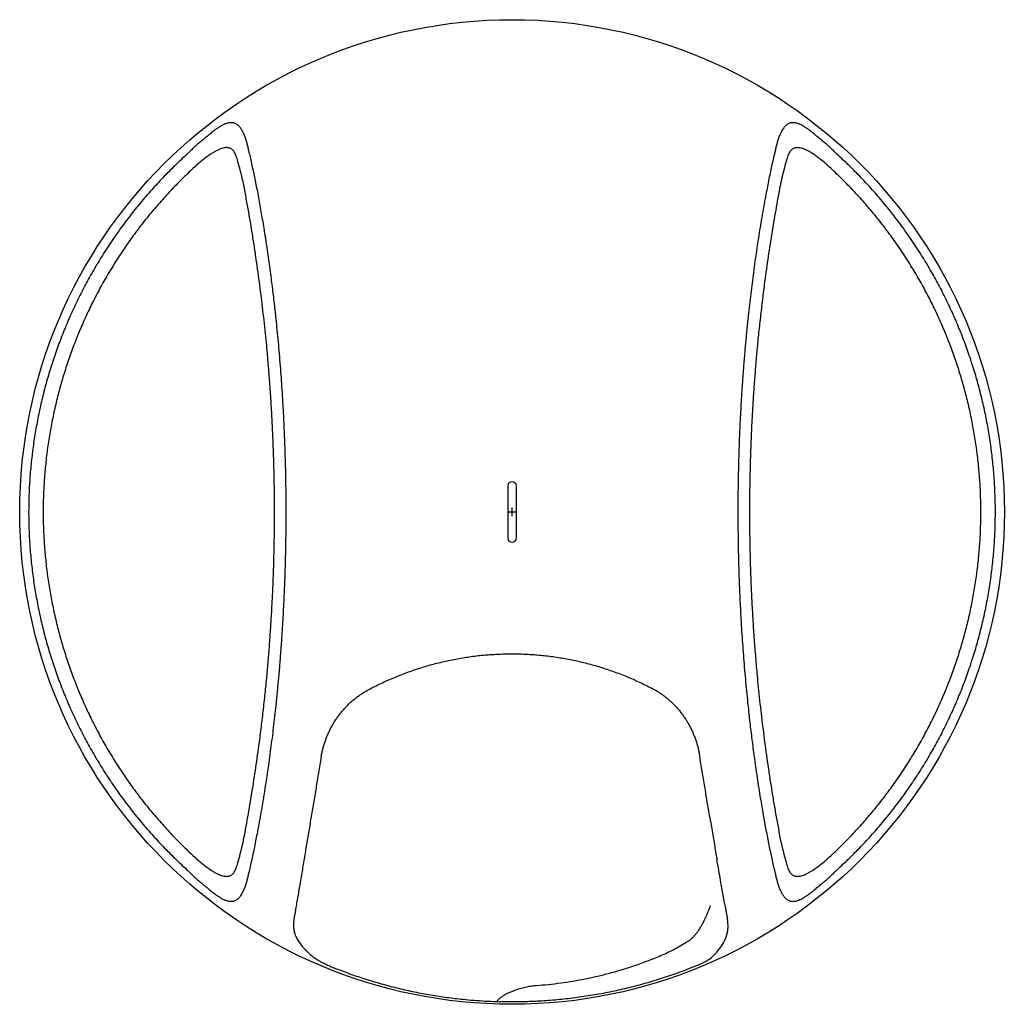
# Model space of a CAD drawing. Units: millimetres. Extents: x 95749 to 106266, y 89 to 4772.
# Drawn here: x 99627 to 101447, y 89 to 1908 of the extents above; entities that cross this region are included whole.
import ezdxf

# ---------------------------------------------------------------- set-up
doc = ezdxf.new("R2010")
doc.units = ezdxf.units.MM

# ---------------------------------------------------------------- blocks, each defined once
blk = doc.blocks.new('ESE - BAGIO - 3m3 short - Top')
at = {"color": 7, "linetype": 'Continuous', "lineweight": 25}
for p, q in [((86672.4, -7585), (86672.4, -7681)), ((86688.4, -7681), (86688.4, -7585)), ((87027, -8082.9), (87027.2, -8083.9)), ((87078.1, -8383.6), (87078.3, -8385.3)), ((87078.5, -8386), (87078.4, -8385.3)), ((87022.9, -8470.9), (87011.1, -8475.7)), ((87030.8, -8467.7), (87029.3, -8468.3)), ((86652, -8537.6), (86654.2, -8537.9)), ((86654.2, -8537.9), (86656.5, -8538.3))]:
    blk.add_line(p, q, dxfattribs=at)
for p, q in [((86672.4, -7633), (86688.4, -7633)), ((86680.4, -7641), (86680.4, -7625))]:
    blk.add_line(p, q)
at = {"color": 8, "linetype": 'Continuous', "lineweight": 25}
for p, q in [((86991.3, -8434.8), (87001.8, -8428.5)), ((86357.6, -8477.8), (86357.6, -8477.9))]:
    blk.add_line(p, q, dxfattribs=at)
at = {"color": 7, "linetype": 'Continuous', "lineweight": 25}
blk.add_circle((86680.4, -7633), 909.8, dxfattribs=at)
for centre, start, end in [((86680.4, -7585), 0, 180), ((86680.4, -7681), 180, 0)]:
    blk.add_arc(centre, 8, start, end, dxfattribs=at)
for centre, radius, start, end in [((86353.8, -8384.2), 79.9, 207.5681, 228.7323), ((86993.1, -8388), 88.1, 304.7769, 341.2036), ((86993.1, -8388), 88.1, 295.2716, 297.3001)]:
    blk.add_arc(centre, radius, start, end)
for points, knots in [([(86193.5, -6962.7), (86192.9, -6960.1), (86191.7, -6955.1), (86189.6, -6947.6), (86187.2, -6940.5), (86185, -6934.9), (86183.1, -6930.9), (86181.6, -6928.1), (86180.1, -6925.4), (86177.8, -6922.1), (86174.6, -6918.6), (86170.7, -6915.8), (86167, -6914.3), (86163.7, -6913.6), (86160.2, -6913.5), (86156.4, -6914), (86152.5, -6915), (86148.4, -6916.6), (86144.1, -6918.8), (86139.7, -6921.4), (86134.6, -6924.8), (86128.6, -6929.2), (86124.1, -6932.9), (86121.8, -6934.8)], [0, 0, 0, 0, 0.065057, 0.127895, 0.194539, 0.258168, 0.288821, 0.318761, 0.348044, 0.378957, 0.442586, 0.503496, 0.543241, 0.582754, 0.622964, 0.663301, 0.703997, 0.745406, 0.78785, 0.830521, 0.871583, 0.934677, 1, 1, 1, 1]), ([(87239.1, -6934.9), (87236.8, -6933), (87232.2, -6929.3), (87226.2, -6924.9), (87221.1, -6921.5), (87216.7, -6918.9), (87212.4, -6916.7), (87208.3, -6915.1), (87204.3, -6914), (87200.5, -6913.5), (87197, -6913.6), (87193.7, -6914.4), (87190, -6915.9), (87186.2, -6918.6), (87182.8, -6922.4), (87180.1, -6926.3), (87178.1, -6929.9), (87175.9, -6934.6), (87173.5, -6940.5), (87171.1, -6947.6), (87169, -6955.1), (87167.8, -6960.1), (87167.2, -6962.7)], [0, 0, 0, 0, 0.065286, 0.128337, 0.169365, 0.212111, 0.254766, 0.296367, 0.33724, 0.377745, 0.418091, 0.45749, 0.497119, 0.557848, 0.62128, 0.661853, 0.701289, 0.741962, 0.805544, 0.872155, 0.934962, 1, 1, 1, 1]), ([(86121.8, -6934.8), (86119.6, -6936.6), (86115.2, -6940.3), (86108.2, -6946), (86100.9, -6951.9), (86093.7, -6958.5), (86086.6, -6965.2), (86081.9, -6969.8), (86079.5, -6972.1)], [0, 0, 0, 0, 0.15546, 0.320682, 0.48754, 0.657235, 0.830047, 1, 1, 1, 1]), ([(87281.2, -6972.1), (87278.9, -6969.8), (87274.2, -6965.2), (87267, -6958.5), (87259.9, -6951.9), (87252.6, -6946.1), (87245.6, -6940.4), (87241.2, -6936.7), (87239.1, -6934.9)], [0, 0, 0, 0, 0.169896, 0.342683, 0.512362, 0.679207, 0.844404, 1, 1, 1, 1]), ([(86173.5, -6985.2), (86173.1, -6983.4), (86172.3, -6979.9), (86170.7, -6975.2), (86169.1, -6971.1), (86167.1, -6967.6), (86165, -6964.8), (86162.7, -6962.8), (86160.5, -6961.4), (86158.3, -6960.5), (86155.9, -6959.9), (86153.1, -6959.6), (86149.7, -6959.8), (86145.8, -6960.7), (86142, -6961.9), (86138.5, -6963.4), (86135.4, -6964.8), (86132.4, -6966.4), (86128.3, -6968.7), (86123.1, -6972), (86115.9, -6977), (86108, -6983.1), (86099.6, -6990.2), (86094.1, -6995.1), (86091.4, -6997.6)], [0, 0, 0, 0, 0.049069, 0.094738, 0.137267, 0.177706, 0.216321, 0.25363, 0.281688, 0.30971, 0.337978, 0.366773, 0.405678, 0.446108, 0.488563, 0.521892, 0.552313, 0.581092, 0.611164, 0.673901, 0.739164, 0.827401, 0.912982, 1, 1, 1, 1]), ([(86263, -7633), (86262.9, -7619.8), (86262.9, -7593.4), (86262.1, -7553.8), (86261, -7514.1), (86259.4, -7474.4), (86257.7, -7440.5), (86256, -7412.5), (86254.5, -7390.4), (86252.9, -7368.3), (86251.1, -7346.2), (86249.2, -7324.1), (86247.1, -7302.4), (86245.1, -7282.6), (86243.2, -7264.5), (86241.4, -7248.3), (86239.5, -7232.3), (86237.6, -7216.6), (86235.6, -7200.9), (86233.8, -7187.3), (86232.2, -7175.6), (86230.9, -7166.3), (86229.6, -7157), (86228.3, -7147.8), (86226.9, -7138.8), (86225.5, -7130), (86224.2, -7121.2), (86222.4, -7110.1), (86220.2, -7096.7), (86217.6, -7081.3), (86215, -7066.4), (86212.3, -7052.1), (86209.7, -7038), (86207, -7024.3), (86204.3, -7011.1), (86201.6, -6998.3), (86198.9, -6985.9), (86196.2, -6973.9), (86194.4, -6966.4), (86193.5, -6962.7)], [0, 0, 0, 0, 0.056096, 0.112045, 0.168473, 0.224657, 0.281252, 0.313114, 0.344721, 0.376079, 0.408198, 0.439951, 0.471323, 0.502321, 0.526321, 0.550016, 0.573409, 0.596505, 0.619308, 0.643039, 0.657232, 0.671276, 0.68517, 0.698917, 0.712517, 0.725971, 0.739283, 0.752452, 0.777084, 0.801084, 0.824463, 0.847234, 0.869411, 0.892493, 0.914324, 0.935445, 0.957625, 0.979247, 1, 1, 1, 1]), ([(87167.2, -6962.7), (87166.3, -6966.6), (87164.4, -6974.6), (87161.5, -6987.4), (87158.6, -7000.6), (87155.8, -7014.2), (87153, -7028), (87150.6, -7040.5), (87148.5, -7051.4), (87146.8, -7060.9), (87145, -7070.7), (87143.2, -7080.7), (87141.5, -7091), (87139.7, -7101.5), (87137.5, -7114.8), (87135, -7131), (87132.1, -7150.2), (87129.2, -7170.1), (87126.5, -7190.1), (87123.9, -7210.2), (87121.4, -7230.1), (87119.1, -7250.4), (87116.6, -7272.6), (87114.1, -7296.6), (87111.7, -7322.3), (87109.4, -7348.3), (87107.4, -7374.3), (87105.2, -7404.5), (87103.1, -7438.8), (87101.1, -7477.6), (87099.6, -7516.4), (87098.5, -7555.1), (87097.9, -7594), (87097.7, -7620), (87097.7, -7633), (87097.7, -7633)], [0, 0, 0, 0, 0.0220019, 0.0449825, 0.0682634, 0.0908933, 0.1143349, 0.1368924, 0.1517988, 0.166972, 0.1824161, 0.1981352, 0.2141332, 0.2304136, 0.24698, 0.2754115, 0.3045074, 0.3342814, 0.3647461, 0.3940766, 0.4232903, 0.4529829, 0.4831624, 0.5204583, 0.5574296, 0.5949319, 0.6325963, 0.6693149, 0.724594, 0.7797552, 0.8346738, 0.8898386, 0.9447148, 0.9997389, 1, 1, 1, 1]), ([(87269.3, -6997.6), (87266.6, -6995.1), (87261.2, -6990.2), (87252.7, -6983.1), (87244.9, -6977.1), (87237.7, -6972), (87232.1, -6968.5), (87227.3, -6965.8), (87223.2, -6963.8), (87219.1, -6962), (87214.9, -6960.7), (87211, -6959.9), (87207.7, -6959.6), (87204.8, -6959.9), (87202.5, -6960.5), (87200.3, -6961.4), (87198, -6962.8), (87195.8, -6964.8), (87193.6, -6967.6), (87191.7, -6971.1), (87190, -6975.1), (87188.5, -6979.9), (87187.6, -6983.4), (87187.2, -6985.2)], [0, 0, 0, 0, 0.0869498, 0.1722685, 0.260019, 0.3254853, 0.3884199, 0.4284583, 0.4674486, 0.5112658, 0.5536648, 0.5940464, 0.6329076, 0.6616888, 0.6899442, 0.7179527, 0.7459983, 0.7833551, 0.8220179, 0.8625087, 0.9051028, 0.9508452, 1, 1, 1, 1]), ([(86079.5, -6972.1), (86071.9, -6979.1), (86056.8, -6993.2), (86035, -7015.3), (86013.9, -7038), (85993.7, -7061.5), (85974.3, -7085.7), (85955.7, -7110.5), (85938, -7136), (85921.2, -7162), (85905.3, -7188.6), (85890.4, -7215.8), (85876.4, -7243.5), (85863.3, -7271.6), (85851.3, -7300.2), (85840.2, -7329.1), (85830.2, -7358.5), (85821.2, -7388.2), (85813.2, -7418.1), (85806.3, -7448.3), (85800.4, -7478.8), (85795.6, -7509.4), (85791.8, -7540.2), (85789.1, -7571.1), (85787.4, -7602), (85787.2, -7622.7), (85787.1, -7633)], [0, 0, 0, 0, 0.041667, 0.083333, 0.125, 0.166667, 0.208333, 0.25, 0.291667, 0.333333, 0.375, 0.416667, 0.458333, 0.5, 0.541667, 0.583333, 0.625, 0.666667, 0.708333, 0.75, 0.791667, 0.833333, 0.875, 0.916667, 0.958333, 1, 1, 1, 1]), ([(86185.8, -7035.3), (86185, -7031), (86183.3, -7022.5), (86180.4, -7009.9), (86177.2, -6997.4), (86174.8, -6989.2), (86173.5, -6985.2)], [0, 0, 0, 0, 0.249482, 0.499144, 0.74944, 1, 1, 1, 1]), ([(87187.2, -6985.2), (87185.6, -6990.5), (87182.3, -7001.3), (87178.3, -7018), (87176, -7029.5), (87174.9, -7035.3)], [0, 0, 0, 0, 0.328383, 0.661568, 1, 1, 1, 1]), ([(87573.6, -7633), (87573.6, -7633), (87573.6, -7622.7), (87573.2, -7602), (87571.6, -7571.1), (87568.9, -7540.2), (87565.2, -7509.4), (87560.3, -7478.8), (87554.5, -7448.3), (87547.5, -7418.1), (87539.5, -7388.2), (87530.5, -7358.5), (87520.5, -7329.1), (87509.4, -7300.2), (87497.4, -7271.6), (87484.3, -7243.5), (87470.3, -7215.8), (87455.4, -7188.6), (87439.5, -7162), (87422.7, -7136), (87405, -7110.5), (87386.4, -7085.7), (87367, -7061.5), (87346.8, -7038), (87325.7, -7015.3), (87303.9, -6993.2), (87288.8, -6979.1), (87281.2, -6972.1)], [0, 0, 0, 0, 0, 0.0416667, 0.0833334, 0.125, 0.1666667, 0.2083334, 0.25, 0.2916667, 0.3333334, 0.375, 0.4166667, 0.4583334, 0.5, 0.5416667, 0.5833333, 0.625, 0.6666667, 0.7083333, 0.75, 0.7916667, 0.8333333, 0.875, 0.9166667, 0.9583333, 1, 1, 1, 1]), ([(86091.4, -6997.6), (86084.2, -7004.4), (86069.8, -7018), (86049.1, -7039.4), (86029.1, -7061.3), (86009.9, -7084), (85991.4, -7107.3), (85973.8, -7131.3), (85957, -7155.8), (85941.1, -7180.9), (85926, -7206.5), (85911.8, -7232.6), (85898.5, -7259.2), (85886.2, -7286.3), (85874.7, -7313.7), (85864.3, -7341.5), (85854.8, -7369.7), (85846.2, -7398.2), (85838.6, -7426.9), (85832.1, -7455.9), (85826.5, -7485.1), (85821.9, -7514.5), (85818.4, -7544), (85815.8, -7573.6), (85814.3, -7603.3), (85813.9, -7623.1), (85813.9, -7633), (85813.9, -7633)], [0, 0, 0, 0, 0.041667, 0.083333, 0.125, 0.166667, 0.208333, 0.25, 0.291667, 0.333333, 0.375, 0.416667, 0.458333, 0.5, 0.541666, 0.583333, 0.625, 0.666666, 0.708333, 0.75, 0.791666, 0.833333, 0.875, 0.916666, 0.958333, 1, 1, 1, 1, 1]), ([(87546.8, -7633), (87546.7, -7623.1), (87546.5, -7603.3), (87544.9, -7573.6), (87542.4, -7544), (87538.8, -7514.5), (87534.2, -7485.1), (87528.6, -7455.9), (87522.1, -7426.9), (87514.5, -7398.2), (87506, -7369.7), (87496.4, -7341.5), (87486, -7313.7), (87474.5, -7286.3), (87462.2, -7259.2), (87448.9, -7232.6), (87434.7, -7206.5), (87419.6, -7180.9), (87403.7, -7155.8), (87386.9, -7131.3), (87369.3, -7107.3), (87350.8, -7084), (87331.6, -7061.3), (87311.6, -7039.4), (87290.9, -7018), (87276.5, -7004.4), (87269.3, -6997.6)], [0, 0, 0, 0, 0.041667, 0.083333, 0.125, 0.166667, 0.208333, 0.25, 0.291666, 0.333333, 0.375, 0.416666, 0.458333, 0.5, 0.541667, 0.583333, 0.625, 0.666667, 0.708333, 0.75, 0.791667, 0.833333, 0.875, 0.916667, 0.958333, 1, 1, 1, 1]), ([(86241.5, -7633), (86241.4, -7621.6), (86241.4, -7598.6), (86240.8, -7564.2), (86239.9, -7529.8), (86238.6, -7495.4), (86237.3, -7466.9), (86236, -7444.2), (86235, -7427.3), (86233.9, -7410.4), (86232.7, -7393.6), (86231.4, -7376.9), (86230, -7360.2), (86228.6, -7343.2), (86226.8, -7324.1), (86224.7, -7302.5), (86222.1, -7278.6), (86219.4, -7254.8), (86216.6, -7231.1), (86213.5, -7207.6), (86210.3, -7184.2), (86206.9, -7160.2), (86203.2, -7135.5), (86199.1, -7110.3), (86194.9, -7085.2), (86190.5, -7060.3), (86187.4, -7043.7), (86185.8, -7035.3)], [0, 0, 0, 0, 0.055614, 0.111269, 0.166925, 0.222753, 0.278649, 0.306062, 0.333702, 0.361618, 0.38915, 0.416405, 0.443985, 0.471917, 0.500227, 0.539335, 0.579296, 0.620155, 0.659303, 0.699029, 0.739735, 0.779118, 0.822739, 0.867585, 0.910841, 0.954796, 1, 1, 1, 1]), ([(87174.9, -7035.3), (87173.4, -7042.9), (87170.6, -7058.1), (87166.6, -7080.7), (87162.7, -7103.4), (87159, -7126.3), (87155.4, -7149.4), (87152, -7172.5), (87149.1, -7193.4), (87146.6, -7212.1), (87144.5, -7228.2), (87142.6, -7244.2), (87140.6, -7260.5), (87138.8, -7277.1), (87137, -7293.6), (87135.3, -7309.9), (87133.3, -7330.3), (87131.1, -7354.7), (87128.8, -7383.2), (87126.7, -7411.8), (87124.9, -7440.4), (87123.3, -7469.1), (87121.9, -7499.4), (87120.8, -7531.6), (87119.9, -7565.4), (87119.3, -7599.2), (87119.2, -7621.7), (87119.2, -7633), (87119.2, -7633)], [0, 0, 0, 0, 0.041132, 0.081233, 0.120313, 0.161036, 0.201124, 0.24021, 0.280612, 0.308343, 0.335613, 0.362431, 0.389932, 0.417935, 0.445513, 0.47268, 0.499453, 0.547228, 0.593969, 0.640529, 0.687757, 0.734299, 0.781033, 0.835875, 0.890594, 0.945264, 0.999911, 1, 1, 1, 1]), ([(85787.1, -7633), (85787.1, -7633), (85787.1, -7643.4), (85787.5, -7664), (85789.1, -7695), (85791.8, -7725.9), (85795.6, -7756.7), (85800.4, -7787.3), (85806.3, -7817.7), (85813.2, -7848), (85821.2, -7877.9), (85830.2, -7907.6), (85840.2, -7936.9), (85851.3, -7965.9), (85863.3, -7994.5), (85876.4, -8022.6), (85890.4, -8050.3), (85905.3, -8077.4), (85921.2, -8104.1), (85938, -8130.1), (85955.7, -8155.6), (85974.3, -8180.4), (85993.7, -8204.6), (86013.9, -8228.1), (86035, -8250.8), (86056.8, -8272.9), (86071.9, -8286.9), (86079.5, -8294)], [0, 0, 0, 0, 0, 0.041667, 0.083333, 0.125, 0.166667, 0.208333, 0.25, 0.291667, 0.333333, 0.375, 0.416667, 0.458333, 0.5, 0.541667, 0.583333, 0.625, 0.666667, 0.708333, 0.75, 0.791667, 0.833333, 0.875, 0.916667, 0.958333, 1, 1, 1, 1]), ([(85813.9, -7633), (85814, -7642.9), (85814.2, -7662.8), (85815.8, -7692.4), (85818.4, -7722.1), (85821.9, -7751.6), (85826.5, -7781), (85832.1, -7810.2), (85838.6, -7839.1), (85846.2, -7867.9), (85854.8, -7896.4), (85864.3, -7924.5), (85874.7, -7952.4), (85886.2, -7979.8), (85898.5, -8006.8), (85911.8, -8033.4), (85926, -8059.6), (85941.1, -8085.2), (85957, -8110.3), (85973.8, -8134.8), (85991.4, -8158.7), (86009.9, -8182.1), (86029.1, -8204.7), (86049.1, -8226.7), (86069.8, -8248.1), (86084.2, -8261.7), (86091.4, -8268.5)], [0, 0, 0, 0, 0.041667, 0.083333, 0.125, 0.166667, 0.208333, 0.25, 0.291666, 0.333333, 0.375, 0.416666, 0.458333, 0.5, 0.541667, 0.583333, 0.625, 0.666667, 0.708333, 0.75, 0.791667, 0.833333, 0.875, 0.916667, 0.958333, 1, 1, 1, 1]), ([(86185.8, -8230.8), (86187.3, -8223.2), (86190.1, -8208), (86194.1, -8185.4), (86198, -8162.7), (86201.7, -8139.8), (86205.3, -8116.7), (86208.7, -8093.6), (86211.6, -8072.7), (86214.1, -8054), (86216.2, -8037.9), (86218.2, -8021.8), (86220.1, -8005.5), (86221.9, -7989), (86223.7, -7972.5), (86225.4, -7956.2), (86227.4, -7935.8), (86229.6, -7911.4), (86231.9, -7882.9), (86234, -7854.3), (86235.8, -7825.7), (86237.4, -7797), (86238.8, -7766.6), (86240, -7734.5), (86240.8, -7700.7), (86241.4, -7666.9), (86241.5, -7644.3), (86241.5, -7633.1), (86241.5, -7633)], [0, 0, 0, 0, 0.041132, 0.081233, 0.120313, 0.161036, 0.201124, 0.24021, 0.280612, 0.308343, 0.335613, 0.362431, 0.389932, 0.417935, 0.445513, 0.47268, 0.499453, 0.547228, 0.593969, 0.640529, 0.687757, 0.734299, 0.781033, 0.835875, 0.890594, 0.945264, 0.999911, 1, 1, 1, 1]), ([(86193.5, -8303.4), (86194.5, -8299.5), (86196.4, -8291.5), (86199.2, -8278.7), (86202.1, -8265.5), (86205, -8251.8), (86207.7, -8238), (86210.1, -8225.6), (86212.2, -8214.7), (86214, -8205.2), (86215.7, -8195.4), (86217.5, -8185.4), (86219.2, -8175.1), (86221, -8164.6), (86223.2, -8151.3), (86225.7, -8135.1), (86228.6, -8115.9), (86231.5, -8096), (86234.2, -8076), (86236.8, -8055.9), (86239.3, -8035.9), (86241.6, -8015.7), (86244.1, -7993.5), (86246.6, -7969.5), (86249, -7943.7), (86251.3, -7917.8), (86253.3, -7891.8), (86255.5, -7861.6), (86257.6, -7827.2), (86259.6, -7788.5), (86261.1, -7749.7), (86262.2, -7710.9), (86262.8, -7672.1), (86263, -7646.1), (86263, -7633.1), (86263, -7633)], [0, 0, 0, 0, 0.0220019, 0.0449825, 0.0682634, 0.0908933, 0.1143349, 0.1368924, 0.1517988, 0.166972, 0.1824161, 0.1981352, 0.2141332, 0.2304136, 0.24698, 0.2754115, 0.3045074, 0.3342814, 0.3647461, 0.3940766, 0.4232903, 0.4529829, 0.4831624, 0.5204583, 0.5574296, 0.5949319, 0.6325963, 0.6693149, 0.724594, 0.7797552, 0.8346738, 0.8898386, 0.9447148, 0.9997389, 1, 1, 1, 1]), ([(87097.7, -7633), (87097.8, -7646.3), (87097.9, -7672.6), (87098.6, -7712.3), (87099.7, -7751.9), (87101.3, -7791.7), (87103, -7825.5), (87104.7, -7853.6), (87106.2, -7875.7), (87107.8, -7897.8), (87109.6, -7919.9), (87111.5, -7941.9), (87113.6, -7963.7), (87115.6, -7983.5), (87117.5, -8001.5), (87119.3, -8017.8), (87121.2, -8033.7), (87123.1, -8049.4), (87125.1, -8065.2), (87126.9, -8078.8), (87128.5, -8090.4), (87129.8, -8099.8), (87131.1, -8109.1), (87132.5, -8118.2), (87133.8, -8127.2), (87135.2, -8136.1), (87136.5, -8144.8), (87138.3, -8156), (87140.5, -8169.4), (87143.1, -8184.8), (87145.8, -8199.7), (87148.4, -8214), (87151, -8228.1), (87153.7, -8241.8), (87156.4, -8255), (87159.1, -8267.7), (87161.8, -8280.1), (87164.5, -8292.2), (87166.3, -8299.7), (87167.2, -8303.4)], [0, 0, 0, 0, 0.056096, 0.112045, 0.168473, 0.224657, 0.281252, 0.313114, 0.344721, 0.376079, 0.408198, 0.439951, 0.471323, 0.502321, 0.526321, 0.550016, 0.573409, 0.596505, 0.619308, 0.643039, 0.657232, 0.671276, 0.68517, 0.698917, 0.712517, 0.725971, 0.739283, 0.752452, 0.777084, 0.801084, 0.824463, 0.847234, 0.869411, 0.892493, 0.914324, 0.935445, 0.957625, 0.979247, 1, 1, 1, 1]), ([(87119.2, -7633), (87119.3, -7644.5), (87119.3, -7667.5), (87119.9, -7701.9), (87120.8, -7736.3), (87122.1, -7770.6), (87123.4, -7799.2), (87124.7, -7821.8), (87125.7, -7838.8), (87126.8, -7855.7), (87128, -7872.5), (87129.3, -7889.2), (87130.7, -7905.9), (87132.2, -7922.8), (87133.9, -7942), (87136, -7963.5), (87138.6, -7987.5), (87141.3, -8011.3), (87144.2, -8035), (87147.2, -8058.5), (87150.4, -8081.9), (87153.8, -8105.9), (87157.6, -8130.5), (87161.6, -8155.8), (87165.8, -8180.8), (87170.2, -8205.8), (87173.3, -8222.4), (87174.9, -8230.8)], [0, 0, 0, 0, 0.055614, 0.111269, 0.166925, 0.222753, 0.278649, 0.306062, 0.333702, 0.361618, 0.38915, 0.416405, 0.443985, 0.471917, 0.500227, 0.539335, 0.579296, 0.620155, 0.659303, 0.699029, 0.739735, 0.779118, 0.822739, 0.867585, 0.910841, 0.954796, 1, 1, 1, 1]), ([(87269.3, -8268.5), (87276.5, -8261.7), (87290.9, -8248.1), (87311.6, -8226.7), (87331.6, -8204.7), (87350.8, -8182.1), (87369.3, -8158.7), (87386.9, -8134.8), (87403.7, -8110.3), (87419.6, -8085.2), (87434.7, -8059.6), (87448.9, -8033.4), (87462.2, -8006.8), (87474.5, -7979.8), (87486, -7952.4), (87496.4, -7924.5), (87506, -7896.4), (87514.5, -7867.9), (87522.1, -7839.1), (87528.6, -7810.2), (87534.2, -7781), (87538.8, -7751.6), (87542.4, -7722.1), (87544.9, -7692.4), (87546.4, -7662.8), (87546.8, -7642.9), (87546.8, -7633), (87546.8, -7633)], [0, 0, 0, 0, 0.041667, 0.083333, 0.125, 0.166667, 0.208333, 0.25, 0.291667, 0.333333, 0.375, 0.416667, 0.458333, 0.5, 0.541666, 0.583333, 0.625, 0.666666, 0.708333, 0.75, 0.791666, 0.833333, 0.875, 0.916666, 0.958333, 1, 1, 1, 1, 1]), ([(87281.2, -8294), (87288.8, -8286.9), (87303.9, -8272.9), (87325.7, -8250.8), (87346.8, -8228.1), (87367, -8204.6), (87386.4, -8180.4), (87405, -8155.6), (87422.7, -8130.1), (87439.5, -8104.1), (87455.4, -8077.4), (87470.3, -8050.3), (87484.3, -8022.6), (87497.4, -7994.5), (87509.4, -7965.9), (87520.5, -7936.9), (87530.5, -7907.6), (87539.5, -7877.9), (87547.5, -7848), (87554.5, -7817.7), (87560.3, -7787.3), (87565.2, -7756.7), (87568.9, -7725.9), (87571.6, -7695), (87573.3, -7664), (87573.5, -7643.4), (87573.6, -7633)], [0, 0, 0, 0, 0.041667, 0.083333, 0.125, 0.166667, 0.208333, 0.25, 0.291667, 0.333333, 0.375, 0.416667, 0.458333, 0.5, 0.541667, 0.583333, 0.625, 0.666667, 0.708333, 0.75, 0.791667, 0.833333, 0.875, 0.916667, 0.958333, 1, 1, 1, 1]), ([(86415.9, -7960.9), (86419.4, -7959.1), (86426.6, -7955.3), (86438, -7949.8), (86449.8, -7944.4), (86461.7, -7939.2), (86473.7, -7934.3), (86485.9, -7929.7), (86498.1, -7925.3), (86510.4, -7921.3), (86522.8, -7917.5), (86535.3, -7914), (86547.9, -7910.8), (86560.5, -7907.9), (86573.2, -7905.3), (86586, -7903), (86598.7, -7901), (86611.4, -7899.2), (86624.2, -7897.8), (86637, -7896.7), (86649.9, -7895.8), (86662.7, -7895.3), (86675.6, -7895), (86688.5, -7895.1), (86701.3, -7895.5), (86714.1, -7896.1), (86727, -7897.1), (86739.9, -7898.3), (86752.7, -7899.8), (86765.5, -7901.7), (86778.2, -7903.8), (86790.8, -7906.2), (86803.3, -7908.9), (86815.8, -7911.9), (86828.2, -7915.2), (86840.5, -7918.7), (86852.8, -7922.6), (86865, -7926.7), (86877.1, -7931.1), (86889.2, -7935.8), (86901.1, -7940.8), (86912.9, -7946), (86924.6, -7951.5), (86933.3, -7955.9), (86938.2, -7958.4), (86939.2, -7958.9)], [0, 0, 0, 0, 0.021576, 0.045846, 0.070001, 0.093999, 0.11783, 0.141793, 0.165724, 0.189583, 0.213395, 0.237179, 0.260959, 0.284754, 0.308567, 0.33225, 0.355825, 0.379368, 0.402889, 0.426398, 0.449904, 0.473417, 0.496944, 0.52051, 0.543905, 0.567374, 0.590946, 0.614581, 0.63824, 0.661875, 0.685441, 0.708901, 0.732284, 0.755883, 0.779475, 0.803077, 0.826707, 0.850387, 0.874137, 0.89798, 0.921935, 0.945718, 0.969592, 0.993625, 1, 1, 1, 1]), ([(86327.8, -8084.7), (86327.9, -8084.1), (86328.4, -8080.9), (86329.7, -8075.2), (86331.5, -8067.9), (86333.7, -8060.6), (86336.2, -8053.4), (86338.9, -8046.4), (86342, -8039.5), (86345.3, -8032.7), (86348.9, -8026.1), (86352.7, -8019.7), (86356.8, -8013.6), (86361.1, -8007.6), (86365.7, -8001.9), (86370.5, -7996.3), (86375.5, -7991), (86380.8, -7985.9), (86386.2, -7981), (86391.8, -7976.4), (86397.6, -7972.1), (86403.5, -7968.1), (86409.6, -7964.4), (86413.7, -7962), (86415.9, -7960.9), (86415.9, -7960.9)], [0, 0, 0, 0, 0.013284, 0.062163, 0.110994, 0.159309, 0.207651, 0.256042, 0.304362, 0.352515, 0.400411, 0.44797, 0.495118, 0.541872, 0.588422, 0.634972, 0.68144, 0.727745, 0.773814, 0.819583, 0.864997, 0.910014, 0.954616, 0.998937, 1, 1, 1, 1]), ([(86939.2, -7958.9), (86939.6, -7959.2), (86942.2, -7960.4), (86946.7, -7963), (86952.7, -7966.7), (86958.5, -7970.7), (86964.1, -7975), (86969.6, -7979.5), (86974.9, -7984.2), (86980, -7989.2), (86985, -7994.5), (86989.7, -8000), (86994.2, -8005.7), (86998.4, -8011.5), (87002.4, -8017.6), (87006.1, -8023.9), (87009.7, -8030.4), (87012.9, -8037.1), (87015.9, -8043.9), (87018.6, -8050.9), (87021.1, -8058), (87023.2, -8065.2), (87025, -8072.5), (87026.3, -8078.4), (87026.8, -8081.9), (87027, -8082.9)], [0, 0, 0, 0, 0.009732, 0.053643, 0.097725, 0.141885, 0.186333, 0.231129, 0.276241, 0.321632, 0.367253, 0.413054, 0.458977, 0.504972, 0.551118, 0.59784, 0.644928, 0.692333, 0.740002, 0.787873, 0.835882, 0.883959, 0.932038, 0.980126, 1, 1, 1, 1]), ([(86327.8, -8084.7), (86325.9, -8095.9), (86322.8, -8114.8), (86318.1, -8143.1), (86313.4, -8171.1), (86308.8, -8198.9), (86304.1, -8226.5), (86300.3, -8249.2), (86297.3, -8267.2), (86295.1, -8280.5), (86292.9, -8293.7), (86290.5, -8307.5), (86288.2, -8321.1), (86286, -8334.4), (86283.9, -8346.6), (86281.8, -8358.5), (86280.2, -8368.3), (86278.8, -8376.4), (86278, -8380.6), (86277.7, -8382.7)], [0, 0, 0, 0, 0.0877087, 0.1754676, 0.2635672, 0.3517405, 0.4405575, 0.5294942, 0.5742344, 0.618974, 0.6638258, 0.7086765, 0.7627055, 0.8079088, 0.8531772, 0.8988639, 0.9446591, 0.9723108, 1, 1, 1, 1]), ([(87045.9, -8197.4), (87045.8, -8196.9), (87044.2, -8187.4), (87041.1, -8168.4), (87036.5, -8140.5), (87031.8, -8112.3), (87028.7, -8093.3), (87027.2, -8083.8)], [0, 0, 0, 0, 0.0121887, 0.2583772, 0.5047757, 0.7523144, 1, 1, 1, 1]), ([(87045.9, -8197.5), (87046.2, -8199.3), (87047.4, -8206.4), (87049.4, -8218.4), (87051.9, -8233.2), (87054.3, -8247.4), (87056.5, -8260.8), (87058.1, -8270.3), (87059, -8275.2), (87059.1, -8275.9)], [0, 0, 0, 0, 0.067594, 0.263941, 0.451424, 0.631305, 0.804815, 0.97292, 1, 1, 1, 1]), ([(86173.5, -8280.9), (86175.1, -8275.5), (86178.4, -8264.8), (86182.4, -8248), (86184.7, -8236.6), (86185.8, -8230.8)], [0, 0, 0, 0, 0.328383, 0.661568, 1, 1, 1, 1]), ([(87174.9, -8230.8), (87175.7, -8235.1), (87177.4, -8243.6), (87180.3, -8256.2), (87183.5, -8268.7), (87185.9, -8276.8), (87187.2, -8280.9)], [0, 0, 0, 0, 0.249482, 0.499144, 0.74944, 1, 1, 1, 1]), ([(86091.4, -8268.5), (86094.1, -8271), (86099.6, -8275.9), (86108, -8282.9), (86115.8, -8289), (86123, -8294), (86128.6, -8297.6), (86133.4, -8300.3), (86137.5, -8302.3), (86141.6, -8304.1), (86145.8, -8305.4), (86149.7, -8306.2), (86153, -8306.4), (86155.9, -8306.2), (86158.2, -8305.6), (86160.5, -8304.7), (86162.7, -8303.3), (86164.9, -8301.3), (86167.1, -8298.4), (86169, -8295), (86170.7, -8290.9), (86172.3, -8286.2), (86173.1, -8282.7), (86173.5, -8280.9)], [0, 0, 0, 0, 0.08695, 0.172268, 0.260019, 0.325485, 0.38842, 0.428458, 0.467449, 0.511266, 0.553665, 0.594046, 0.632908, 0.661689, 0.689944, 0.717953, 0.745998, 0.783355, 0.822018, 0.862509, 0.905103, 0.950845, 1, 1, 1, 1]), ([(87073.4, -8357.7), (87072.6, -8353.5), (87071.1, -8345), (87068.7, -8331.6), (87066.2, -8316.9), (87063.6, -8302.4), (87061.2, -8288.4), (87059.8, -8280), (87059.1, -8275.9)], [0, 0, 0, 0, 0.167185, 0.336491, 0.506088, 0.710667, 0.857505, 1, 1, 1, 1]), ([(87187.2, -8280.9), (87187.6, -8282.7), (87188.5, -8286.2), (87190, -8290.9), (87191.7, -8295), (87193.6, -8298.4), (87195.7, -8301.3), (87198, -8303.3), (87200.2, -8304.7), (87202.4, -8305.6), (87204.8, -8306.2), (87207.6, -8306.4), (87211, -8306.2), (87214.9, -8305.4), (87218.7, -8304.2), (87222.2, -8302.7), (87225.3, -8301.3), (87228.3, -8299.7), (87232.4, -8297.4), (87237.6, -8294.1), (87244.8, -8289), (87252.7, -8283), (87261.2, -8275.9), (87266.6, -8271), (87269.3, -8268.5)], [0, 0, 0, 0, 0.049069, 0.094738, 0.137267, 0.177706, 0.216321, 0.25363, 0.281688, 0.30971, 0.337978, 0.366773, 0.405678, 0.446108, 0.488563, 0.521892, 0.552313, 0.581092, 0.611164, 0.673901, 0.739164, 0.827401, 0.912982, 1, 1, 1, 1]), ([(86079.5, -8294), (86081.8, -8296.2), (86086.5, -8300.8), (86093.7, -8307.6), (86100.8, -8314.1), (86108.1, -8320), (86115.1, -8325.6), (86119.5, -8329.4), (86121.6, -8331.2)], [0, 0, 0, 0, 0.169896, 0.342683, 0.512362, 0.679207, 0.844404, 1, 1, 1, 1]), ([(87239, -8331.3), (87241.1, -8329.5), (87245.5, -8325.7), (87252.5, -8320.1), (87259.9, -8314.2), (87267, -8307.6), (87274.1, -8300.9), (87278.9, -8296.3), (87281.2, -8294)], [0, 0, 0, 0, 0.15546, 0.320682, 0.48754, 0.657235, 0.830047, 1, 1, 1, 1]), ([(86121.6, -8331.2), (86124, -8333.1), (86128.5, -8336.8), (86134.5, -8341.2), (86139.6, -8344.5), (86144, -8347.2), (86148.3, -8349.4), (86152.4, -8351), (86156.4, -8352.1), (86160.2, -8352.5), (86163.7, -8352.4), (86167, -8351.7), (86170.7, -8350.2), (86174.5, -8347.5), (86178, -8343.7), (86180.6, -8339.8), (86182.6, -8336.2), (86184.8, -8331.5), (86187.2, -8325.6), (86189.6, -8318.5), (86191.7, -8311), (86192.9, -8305.9), (86193.5, -8303.4)], [0, 0, 0, 0, 0.065286, 0.128337, 0.169365, 0.212111, 0.254766, 0.296367, 0.33724, 0.377745, 0.418091, 0.45749, 0.497119, 0.557848, 0.62128, 0.661853, 0.701289, 0.741962, 0.805544, 0.872155, 0.934962, 1, 1, 1, 1]), ([(87167.2, -8303.4), (87167.8, -8305.9), (87169, -8311), (87171.1, -8318.5), (87173.5, -8325.6), (87175.7, -8331.2), (87177.6, -8335.2), (87179.1, -8338), (87180.7, -8340.6), (87183, -8343.9), (87186.2, -8347.5), (87190, -8350.2), (87193.7, -8351.8), (87197, -8352.5), (87200.5, -8352.6), (87204.3, -8352.1), (87208.2, -8351.1), (87212.4, -8349.4), (87216.6, -8347.2), (87221, -8344.6), (87226.1, -8341.3), (87232.1, -8336.9), (87236.6, -8333.2), (87239, -8331.3)], [0, 0, 0, 0, 0.065057, 0.127895, 0.194539, 0.258168, 0.288821, 0.318761, 0.348044, 0.378957, 0.442586, 0.503496, 0.543241, 0.582754, 0.622964, 0.663301, 0.703997, 0.745406, 0.78785, 0.830521, 0.871583, 0.934677, 1, 1, 1, 1]), ([(87073.5, -8358.2), (87073.7, -8359.7), (87074.5, -8363.8), (87075.6, -8369.9), (87076.8, -8376.3), (87077.6, -8380.9), (87078.1, -8383.3), (87078.2, -8383.8)], [0, 0, 0, 0, 0.169446, 0.449304, 0.694676, 0.927859, 1, 1, 1, 1]), ([(86277.6, -8383.4), (86277.2, -8385.8), (86276.5, -8390.7), (86276.3, -8398.1), (86277, -8405.5), (86278.5, -8411.9), (86280.6, -8417.1), (86282.1, -8419.9), (86282.9, -8421.2)], [0, 0, 0, 0, 0.1229278, 0.260007, 0.3999399, 0.5411491, 0.6360366, 0.7202017, 0.7202017, 0.7202017, 0.7202017]), ([(86277.7, -8382.7), (86277.7, -8382.7), (86277.6, -8382.9), (86277.6, -8383.2), (86277.6, -8383.4)], [0, 0, 0, 0, 0.000054, 1, 1, 1, 1]), ([(87076.6, -8416.4), (87076.8, -8415.7), (87077.8, -8412.7), (87079.1, -8407.2), (87079.7, -8399.7), (87079.5, -8392.6), (87078.8, -8387.9), (87078.5, -8386)], [0.3849374, 0.3849374, 0.3849374, 0.3849374, 0.4307089, 0.5817786, 0.7342729, 0.890482, 1, 1, 1, 1]), ([(86301, -8444.3), (86301, -8444.3), (86302, -8445.4), (86304, -8447.5), (86307.2, -8450.5), (86310.6, -8453.3), (86314.3, -8456.1), (86318.1, -8458.7), (86322.1, -8461.2), (86326.3, -8463.6), (86330.6, -8465.9), (86335, -8468.1), (86339.5, -8470.3), (86344.1, -8472.4), (86348.7, -8474.4), (86353.2, -8476.2), (86356.2, -8477.4), (86357.6, -8477.9)], [0.5, 0.5, 0.5, 0.5, 0.5003284, 0.5380231, 0.5758293, 0.6134924, 0.6508382, 0.687742, 0.7241393, 0.7598734, 0.7959361, 0.8311923, 0.8662334, 0.9010505, 0.9356374, 0.9699926, 1, 1, 1, 1]), ([(87043.4, -8460.4), (87041.8, -8461.6), (87037.7, -8464.3), (87033.3, -8466.4), (87030.8, -8467.7)], [0.8472013, 0.8472013, 0.8472013, 0.8472013, 0.9114217, 1, 1, 1, 1]), ([(86357.6, -8477.8), (86366.9, -8481.3), (86385.4, -8488.3), (86413.6, -8497.5), (86442, -8505.9), (86470.9, -8513.4), (86500.2, -8520), (86529.9, -8525.5), (86559.8, -8530.1), (86586.4, -8533.3), (86610.1, -8535.4), (86630.8, -8536.8), (86644.9, -8537.4), (86652, -8537.6)], [0, 0, 0, 0, 0.098253, 0.196561, 0.294869, 0.393122, 0.493189, 0.593315, 0.69344, 0.793508, 0.859314, 0.929637, 1, 1, 1, 1]), ([(87011.1, -8475.7), (87006.1, -8477.6), (86996, -8481.6), (86985.8, -8485.2), (86980.6, -8487.1)], [0, 0, 0, 0, 0.499493, 1, 1, 1, 1]), ([(87029.3, -8468.3), (87028.6, -8468.6), (87027.2, -8469.2), (87025.1, -8470), (87023.7, -8470.6), (87022.9, -8470.9)], [0, 0, 0, 0, 0.310359, 0.65515, 1, 1, 1, 1]), ([(86980.6, -8487.1), (86970.6, -8490.5), (86950.4, -8497.4), (86919.7, -8506.3), (86888.6, -8514.3), (86857, -8521.2), (86824.9, -8527), (86792.5, -8531.6), (86759.9, -8535.2), (86738, -8536.6), (86727, -8537.2)], [0, 0, 0, 0, 0.123293, 0.246746, 0.370686, 0.494789, 0.620659, 0.746701, 0.873263, 1, 1, 1, 1]), ([(86660.2, -8538.4), (86659.1, -8538.4), (86657.9, -8538.3), (86656.7, -8538.3), (86656.5, -8538.3)], [0, 0, 0, 0, 0.860272, 1, 1, 1, 1]), ([(86674.2, -8538.5), (86672.4, -8538.5), (86668.8, -8538.5), (86664.1, -8538.4), (86661.4, -8538.4), (86660.2, -8538.4)], [0, 0, 0, 0, 0.370918, 0.70401, 1, 1, 1, 1]), ([(86727, -8537.2), (86725.3, -8537.3), (86722, -8537.5), (86716.9, -8537.7), (86711.9, -8537.9), (86706.8, -8538.1), (86701.8, -8538.2), (86696.8, -8538.3), (86691.9, -8538.4), (86686.3, -8538.5), (86681.4, -8538.5), (86677.1, -8538.5), (86675.2, -8538.5), (86674.2, -8538.5)], [0, 0, 0, 0, 0.081309, 0.16308, 0.246293, 0.330002, 0.41869, 0.507984, 0.599198, 0.691079, 0.843857, 0.921718, 1, 1, 1, 1])]:
    blk.add_open_spline(points, degree=3, knots=knots, dxfattribs=at)
at = {"color": 8, "linetype": 'Continuous', "lineweight": 25}
for points, knots in [([(87007.8, -8424.8), (87009.2, -8423.7), (87012.2, -8421.5), (87016.3, -8417.4), (87020.3, -8412.8), (87024.2, -8407.5), (87027.8, -8402), (87031.7, -8395.5), (87035.8, -8387.7), (87039.9, -8378.8), (87043.8, -8369.6), (87046.1, -8363.4), (87047.2, -8360.2)], [0, 0, 0, 0, 0.065367, 0.132233, 0.217128, 0.302087, 0.388371, 0.474663, 0.605591, 0.736547, 0.868273, 1, 1, 1, 1]), ([(86964.4, -8448.7), (86968.9, -8446.6), (86978.2, -8442.3), (86986.9, -8437.3), (86991.3, -8434.8)], [0, 0, 0, 0, 0.498675, 1, 1, 1, 1]), ([(87001.8, -8428.5), (87002.4, -8428.2), (87003.6, -8427.4), (87005.4, -8426.3), (87006.8, -8425.4), (87007.6, -8424.9), (87007.8, -8424.8)], [0, 0, 0, 0, 0.301593, 0.60312, 0.904577, 1, 1, 1, 1]), ([(86724.7, -8508), (86732.3, -8507.4), (86747.5, -8506.1), (86770.3, -8503.4), (86793, -8500), (86815.7, -8495.8), (86838.3, -8490.9), (86862.2, -8485), (86887.1, -8477.8), (86913.2, -8469.2), (86939, -8459.6), (86955.9, -8452.4), (86964.4, -8448.7)], [0, 0, 0, 0, 0.092276, 0.184575, 0.27685, 0.369968, 0.463109, 0.556226, 0.666816, 0.777406, 0.888703, 1, 1, 1, 1]), ([(86672.1, -8522.4), (86674.2, -8521.5), (86678.3, -8519.6), (86684.3, -8517.2), (86689.8, -8515.2), (86694.7, -8513.6), (86699.8, -8512.2), (86706.4, -8510.6), (86713.1, -8509.3), (86719.6, -8508.4), (86723, -8508.2), (86724.7, -8508)], [0, 0, 0, 0, 0.142656, 0.286519, 0.38039, 0.474667, 0.570302, 0.66645, 0.83153, 0.915544, 1, 1, 1, 1]), ([(86653, -8536.6), (86653.3, -8536.2), (86654, -8535.4), (86655.6, -8533.7), (86657.7, -8531.8), (86659.5, -8530.3), (86660.4, -8529.5)], [0, 0, 0, 0, 0.245158, 0.492364, 0.745336, 1, 1, 1, 1]), ([(86660.4, -8529.5), (86661, -8529), (86662.2, -8528.1), (86664.4, -8526.6), (86666.9, -8525), (86669.5, -8523.6), (86671.3, -8522.8), (86672.1, -8522.4)], [0, 0, 0, 0, 0.206254, 0.413955, 0.626035, 0.839544, 1, 1, 1, 1])]:
    blk.add_open_spline(points, degree=3, knots=knots, dxfattribs=at)

msp = doc.modelspace()

# ---------------------------------------------------------------- block references
msp.add_blockref('ESE - BAGIO - 3m3 short - Top', (13856.7, 8631.7))

doc.saveas('drawing.dxf')
